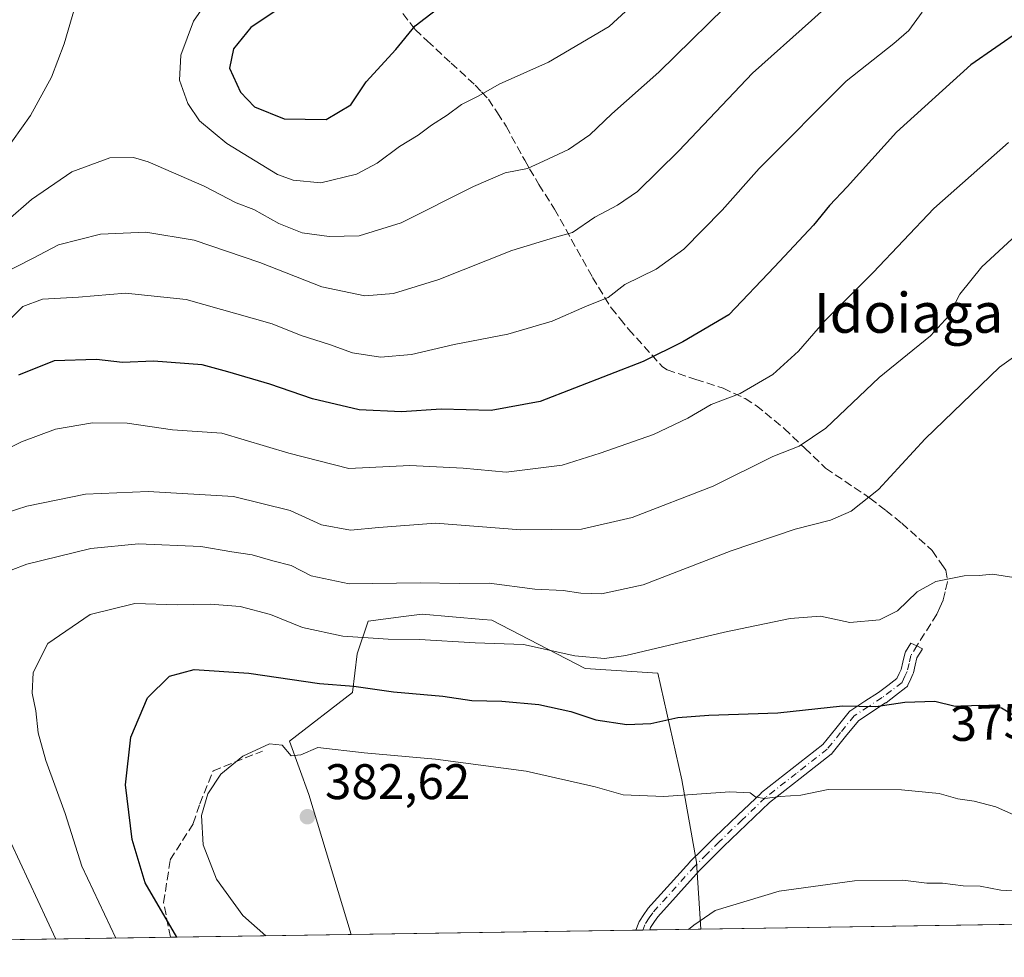
# Model space of a CAD drawing. Units: metres. Extents: x 603338 to 606762, y 4775484 to 4777850.
# Drawn here: x 603602 to 603800, y 4775484 to 4775672 of the extents above; entities that cross this region are included whole.
import ezdxf
from ezdxf.enums import TextEntityAlignment as Align

# ---------------------------------------------------------------- set-up
doc = ezdxf.new("R2010")
doc.units = ezdxf.units.M
doc.header["$MEASUREMENT"] = 0
doc.linetypes.add('DGN Style 3', pattern=[2.307223458686699, 1.648016756204785, -0.6592067024819142])
doc.linetypes.add('DGN Style 4', pattern=[2.6384748266838614, 1.318413404963828, -0.6592067024819142, 0.001648016756204785, -0.6592067024819142])
for name, color, linetype, lineweight in [('Arbolado forestal CxS', 92, 'Continuous', 0), ('Camino Cxs', 7, 'Continuous', 0), ('Camino eje', 30, 'DGN Style 4', 13), ('Comarca CxS', 21, 'Continuous', 0), ('Comunidad Autónoma CxS', 142, 'Continuous', 0), ('Curva de nivel maestra', 30, 'Continuous', 30), ('Curva de nivel normal', 30, 'Continuous', 0), ('Municipio CxS', 4, 'Continuous', 0), ('Pastizal CxS', 92, 'Continuous', 0), ('Provincia CxS', 1, 'Continuous', 0), ('Punto de cota en terreno', 7, 'Continuous', 0), ('Rótulo de curva de nivel directora', 7, 'Continuous', 0), ('Rótulo de punto de cota en terreno', 7, 'Continuous', 0), ('Senda', 7, 'DGN Style 3', 0), ('Texto cartográfico', 7, 'Continuous', 0)]:
    doc.layers.add(name, color=color, linetype=linetype, lineweight=lineweight)
doc.styles.add('Style-Arial', font='txt')

# ---------------------------------------------------------------- blocks, each defined once
blk = doc.blocks.new('*U16')
at = {"layer": 'Arbolado forestal CxS', "color": 92, "linetype": 'Continuous', "lineweight": 0}
blk.add_polyline3d([(603739.0859000003, 4775489.4738, 384.7786999999953), (603668.9567999998, 4775488.393200001, 381.5483999999997), (603660.4627, 4775516.502900001, 381.7664999999979), (603656.5745000001, 4775527.2009, 379.2402000000002), (603669.2133, 4775536.926700001, 374.4790000000066), (603670.1854999998, 4775544.706700001, 370.5941000000021), (603672.3405999999, 4775551.204500001, 367.3300000000018), (603679.4469, 4775552.1457, 367.0227000000014), (603683.2282999996, 4775552.6469, 366.7335000000021), (603695.3903000001, 4775551.577099999, 367.341499999995), (603697.1900000004, 4775551.4189, 367.5323999999964), (603715.9009999996, 4775541.7379, 370.5155999999988), (603730.4617, 4775540.8169, 370.5920000000042), (603735.3217000002, 4775519.419700001, 378.1043999999966), (603738.2383000003, 4775502.885700001, 382.6641999999993)], close=True, dxfattribs=at)
blk = doc.blocks.new('*U23')
at = {"layer": 'Pastizal CxS', "color": 92, "linetype": 'Continuous', "lineweight": 0}
blk.add_polyline3d([(603939.1185999997, 4775492.556399999, 361.6747999999934), (603739.0859000003, 4775489.4738, 384.7786999999953), (603738.2383000003, 4775502.885700001, 382.6641999999993), (603735.3217000002, 4775519.419700001, 378.1043999999966), (603730.4617, 4775540.8169, 370.5920000000042), (603715.9009999996, 4775541.7379, 370.5155999999988), (603697.1900000004, 4775551.4189, 367.5323999999964), (603695.3903000001, 4775551.577099999, 367.341499999995), (603683.2282999996, 4775552.6469, 366.7335000000021), (603679.4469, 4775552.1457, 367.0227000000014), (603672.3405999999, 4775551.204500001, 367.3300000000018), (603670.1854999998, 4775544.706700001, 370.5941000000021), (603669.2133, 4775536.926700001, 374.4790000000066), (603656.5745000001, 4775527.2009, 379.2402000000002), (603660.4627, 4775516.502900001, 381.7664999999979), (603668.9567999998, 4775488.393200001, 381.5483999999997), (603568.4334000006, 4775486.8441, 345.3270000000048)], dxfattribs=at)
blk = doc.blocks.new('5PATER')
at = {"layer": 'Punto de cota en terreno', "linetype": 'Continuous', "lineweight": 0}
h = blk.add_hatch(color=51, dxfattribs=at)
edge = h.paths.add_edge_path()
edge.add_ellipse((0, 0), major_axis=(-0.1095731443231308, -0.1110710700762829), ratio=0.9994222409660322, start_angle=0, end_angle=360)
blk = doc.blocks.new('*U28')
at = {"layer": 'Camino Cxs', "color": 7, "linetype": 'Continuous', "lineweight": 0}
blk.add_polyline3d([(603728.8448999999, 4775489.316000001, 392.6996999999974), (603726.0840999996, 4775489.273499999, 392.6757000000071), (603726.6812000005, 4775490.8189, 393.7090999999928), (603726.7665999997, 4775490.997500001, 393.8524999999936), (603726.7969000004, 4775491.0474, 393.8962999999931), (603727.6719000004, 4775492.414899999, 395.1796000000031), (603727.6913999999, 4775492.444599999, 395.2011000000057), (603728.3914000001, 4775493.4746, 395.695000000007), (603728.4696000004, 4775493.5779, 395.7356), (603728.4992000004, 4775493.6119, 395.7482000000018), (603736.8742000004, 4775502.9069, 386.5513000000064), (603736.9227, 4775502.957900001, 386.4363000000012), (603739.4183, 4775505.4384, 383.5774999999995), (603741.8969999999, 4775507.897, 382.196299999996), (603746.5207000002, 4775512.320400001, 381.0175000000018), (603751.1810999997, 4775516.7708, 379.9127000000008), (603751.2424, 4775516.8256, 379.8999999999942), (603751.2755000005, 4775516.852499999, 379.8938000000053), (603757.4557999996, 4775521.697799999, 378.5939999999973), (603763.5758999997, 4775526.4878, 377.2593000000052), (603766.1645999998, 4775529.694599999, 376.3463000000047), (603768.8822999997, 4775533.054, 375.3502000000008), (603769.0472999997, 4775533.220600001, 375.3037999999942), (603769.1722999997, 4775533.313100001, 375.278999999995), (603772.0318, 4775535.172900001, 374.8199000000022), (603774.7472999999, 4775536.942100001, 374.351800000004), (603776.5955999997, 4775538.349199999, 374.0491999999941), (603778.4554000003, 4775539.760600001, 373.9516000000003), (603778.9008999999, 4775540.731899999, 373.8763000000035), (603779.2785, 4775541.561899999, 373.8276000000042), (603779.625, 4775543.0219, 374.1873999999953), (603780.0203, 4775544.6731, 375.5880999999936), (603780.0842000004, 4775544.869100001, 375.7624999999971), (603780.1788999997, 4775545.052200001, 375.9358999999968), (603781.2614000002, 4775546.788699999, 377.716499999995), (603782.4401000004, 4775546.2601, 377.6472000000067), (603783.5976, 4775545.7127, 376.9467000000004), (603783.5263, 4775545.583000001, 376.847299999994), (603782.4615000002, 4775543.874700001, 375.4967999999935), (603782.1151999999, 4775542.428300001, 374.1989000000031), (603781.7405000003, 4775540.849500001, 374.2280000000028), (603781.6979, 4775540.7073, 374.230899999995), (603781.6601999998, 4775540.615, 374.2317000000039), (603781.2293999996, 4775539.668299999, 374.2446999999956), (603780.6486000001, 4775538.4016, 374.2920000000013), (603780.5460000001, 4775538.218900001, 374.3003999999929), (603780.4149000002, 4775538.055299999, 374.3062000000064), (603780.2588999998, 4775537.9154, 374.3093999999983), (603778.1447000002, 4775536.311100001, 374.5727999999945), (603776.2605, 4775534.876599999, 374.9502999999968), (603776.1837999999, 4775534.822699999, 374.9649999999965), (603773.4283999996, 4775533.0274, 375.4502000000066), (603770.7379000002, 4775531.2775, 375.9189999999944), (603768.1557, 4775528.0856, 376.8959999999934), (603765.4683999997, 4775524.7567, 377.747000000003), (603765.3028999995, 4775524.589600001, 377.7866999999969), (603765.2690000003, 4775524.562100001, 377.7932000000001), (603759.0345000001, 4775519.682399999, 379.1079000000027), (603752.9039000003, 4775514.8762, 380.3776000000071), (603748.2895999998, 4775510.469799999, 381.4168999999966), (603743.6831, 4775506.062899999, 382.4244999999937), (603741.2220000001, 4775503.6218, 383.4426999999997), (603738.7521000003, 4775501.1667, 385.8797999999952), (603730.4596999995, 4775491.963300001, 394.7698999999994), (603729.8191000001, 4775491.0208, 393.9731999999931), (603729.0225999998, 4775489.775900001, 393.036300000007)], close=True, dxfattribs=at)

msp = doc.modelspace()

# ---------------------------------------------------------------- linework, layer by layer
at = {"layer": 'Arbolado forestal CxS', "color": 92, "linetype": 'Continuous', "lineweight": 0, "extrusion": (-0.04093465048667842, -0.0006308530126806558, 0.9991616267721705), "elevation": -27342.38047603808, "flags": 128}
msp.add_lwpolyline([(-4765619.218936608, 676689.7276585039), (-4765619.218936608, 676632.5457350927)], dxfattribs=at)
at = {"layer": 'Arbolado forestal CxS', "color": 92, "linetype": 'Continuous', "lineweight": 0, "extrusion": (-0.06382607739066484, -0.0009803035121296042, 0.9979605557585656), "elevation": -42831.7901881225, "flags": 128}
msp.add_lwpolyline([(-4765654.584268373, 675638.0862373073), (-4765654.584268373, 675636.702953381)], dxfattribs=at)
at = {"layer": 'Arbolado forestal CxS', "color": 92, "linetype": 'Continuous', "lineweight": 0, "extrusion": (-0.06424858199420154, -0.0009913036924728102, 0.9979334331651204), "elevation": -43139.40947901057, "flags": 128}
msp.add_lwpolyline([(-4765607.051524192, 675955.0980601843), (-4765607.051524192, 675953.7145367294)], dxfattribs=at)
at = {"layer": 'Arbolado forestal CxS', "color": 92, "linetype": 'Continuous', "lineweight": 0, "extrusion": (-0.06934963342513072, -0.001068573898729806, 0.9975918436382804), "elevation": -46588.19560422441, "flags": 128}
msp.add_lwpolyline([(-4765621.061628725, 675637.6123808245), (-4765621.061628725, 675627.3453405274)], dxfattribs=at)
at = {"layer": 'Arbolado forestal CxS', "color": 92, "linetype": 'Continuous', "lineweight": 0}
msp.add_polyline3d([(603739.0859000003, 4775489.473999999, 384.7786000000052), (603738.2383000003, 4775502.885700001, 382.6641999999993), (603735.3217000002, 4775519.419700001, 378.1043999999966), (603730.4617, 4775540.8169, 370.5920000000042), (603715.9009999996, 4775541.7379, 370.5155999999988), (603697.1900000004, 4775551.4189, 367.5323999999964), (603695.3903000001, 4775551.577099999, 367.341499999995), (603683.2282999996, 4775552.6469, 366.7335000000021), (603679.4469, 4775552.1457, 367.0227000000014), (603672.3405999999, 4775551.204500001, 367.3300000000018), (603670.1854999998, 4775544.706700001, 370.5941000000021), (603669.2133, 4775536.926700001, 374.4790000000066), (603656.5745000001, 4775527.2009, 379.2402000000002), (603660.4627, 4775516.502900001, 381.7664999999979), (603668.9567999998, 4775488.393300001, 381.5483999999997)], dxfattribs=at)
at = {"layer": 'Camino Cxs', "color": 7, "linetype": 'Continuous', "lineweight": 0, "extrusion": (-0.00869074452996438, -0.00013378609428996, 0.9999622258169536), "elevation": -5493.062353348741, "flags": 128}
msp.add_lwpolyline([(603709.4576916889, 4775488.623842207), (603706.696787373, 4775488.581342205)], dxfattribs=at)
at = {"layer": 'Camino Cxs', "color": 7, "linetype": 'Continuous', "lineweight": 0}
msp.add_polyline3d([(603726.0839999998, 4775489.273499999, 392.6757000000071), (603726.6812000005, 4775490.8189, 393.7090999999928), (603726.7665999997, 4775490.997500001, 393.8524999999936), (603726.7969000004, 4775491.0474, 393.8962999999931), (603727.6719000004, 4775492.414899999, 395.1796000000031), (603727.6913999999, 4775492.444599999, 395.2011000000057), (603728.3914000001, 4775493.4746, 395.695000000007), (603728.4696000004, 4775493.5779, 395.7356), (603728.4992000004, 4775493.6119, 395.7482000000018), (603736.8742000004, 4775502.9069, 386.5513000000064), (603736.9227, 4775502.957900001, 386.4363000000012), (603739.4183, 4775505.4384, 383.5774999999995), (603741.8969999999, 4775507.897, 382.196299999996), (603746.5207000002, 4775512.320400001, 381.0175000000018), (603751.1810999997, 4775516.7708, 379.9127000000008), (603751.2424, 4775516.8256, 379.8999999999942), (603751.2755000005, 4775516.852499999, 379.8938000000053), (603757.4557999996, 4775521.697799999, 378.5939999999973), (603763.5758999997, 4775526.4878, 377.2593000000052), (603766.1645999998, 4775529.694599999, 376.3463000000047), (603768.8822999997, 4775533.054, 375.3502000000008), (603769.0472999997, 4775533.220600001, 375.3037999999942), (603769.1722999997, 4775533.313100001, 375.278999999995), (603772.0318, 4775535.172900001, 374.8199000000022), (603774.7472999999, 4775536.942100001, 374.351800000004), (603776.5955999997, 4775538.349199999, 374.0491999999941), (603778.4554000003, 4775539.760600001, 373.9516000000003), (603778.9008999999, 4775540.731899999, 373.8763000000035), (603779.2785, 4775541.561899999, 373.8276000000042), (603779.625, 4775543.0219, 374.1873999999953), (603780.0203, 4775544.6731, 375.5880999999936), (603780.0842000004, 4775544.869100001, 375.7624999999971), (603780.1788999997, 4775545.052200001, 375.9358999999968), (603781.2614000002, 4775546.788699999, 377.716499999995), (603782.4401000004, 4775546.2601, 377.6472000000067), (603783.5976, 4775545.7127, 376.9467000000004), (603783.5263, 4775545.583000001, 376.847299999994), (603782.4615000002, 4775543.874700001, 375.4967999999935), (603782.1151999999, 4775542.428300001, 374.1989000000031), (603781.7405000003, 4775540.849500001, 374.2280000000028), (603781.6979, 4775540.7073, 374.230899999995), (603781.6601999998, 4775540.615, 374.2317000000039), (603781.2293999996, 4775539.668299999, 374.2446999999956), (603780.6486000001, 4775538.4016, 374.2920000000013), (603780.5459000003, 4775538.218900001, 374.3003999999929), (603780.4149000002, 4775538.055299999, 374.3062000000064), (603780.2588999998, 4775537.9154, 374.3093999999983), (603778.1447000002, 4775536.311100001, 374.5727999999945), (603776.2605, 4775534.876599999, 374.9502999999968), (603776.1837999999, 4775534.822699999, 374.9649999999965), (603773.4283999996, 4775533.0274, 375.4502000000066), (603770.7379000002, 4775531.2775, 375.9189999999944), (603768.1557, 4775528.0856, 376.8959999999934), (603765.4683999997, 4775524.7567, 377.747000000003), (603765.3028999995, 4775524.589600001, 377.7866999999969), (603765.2690000003, 4775524.562100001, 377.7932000000001), (603759.0345000001, 4775519.682399999, 379.1079000000027), (603752.9039000003, 4775514.8762, 380.3776000000071), (603748.2895999998, 4775510.469799999, 381.4168999999966), (603743.6831, 4775506.062899999, 382.4244999999937), (603741.2220000001, 4775503.6218, 383.4426999999997), (603738.7521000003, 4775501.1667, 385.8797999999952), (603730.4596999995, 4775491.963300001, 394.7698999999994), (603729.8191000001, 4775491.0208, 393.9731999999931), (603729.0225999998, 4775489.775900001, 393.036300000007), (603728.8448000001, 4775489.316000001, 392.6996999999974)], dxfattribs=at)
at = {"layer": 'Camino eje', "color": 30, "linetype": 'DGN Style 4', "lineweight": 13}
msp.add_polyline3d([(603782.4401000004, 4775546.2601, 377.6472000000067), (603781.2651000004, 4775544.3751, 375.6551000000036), (603780.8701, 4775542.725099999, 374.1748999999982), (603780.4951, 4775541.145099999, 374.0415000000066), (603780.0651000004, 4775540.200099999, 374.0751000000019), (603779.4851000002, 4775538.9351, 374.1496999999945), (603777.3701, 4775537.3301, 374.2578000000067), (603775.4851000002, 4775535.895099999, 374.6542999999947), (603772.7301000003, 4775534.100099999, 375.1407999999938), (603769.8701, 4775532.2401, 375.616399999999), (603767.1601, 4775528.890100001, 376.635500000004), (603764.4801000003, 4775525.5701, 377.5170000000071), (603758.2451, 4775520.690099999, 378.8512000000046), (603752.0651000004, 4775515.845100001, 380.1411999999983), (603747.4051000001, 4775511.395099999, 381.202099999995), (603742.7901, 4775506.9801, 382.2479000000022), (603740.3201000001, 4775504.530099999, 383.5503999999929), (603737.8251, 4775502.050100001, 385.7318999999989), (603729.4501, 4775492.755100001, 395.3450000000012), (603728.7500999998, 4775491.725099999, 394.6321999999927), (603727.8750999998, 4775490.3575, 393.6671000000061), (603727.4643999999, 4775489.2948, 392.9572999999946)], dxfattribs=at)
at = {"layer": 'Comarca CxS', "color": 21, "linetype": 'Continuous', "lineweight": 0, "flags": 128}
msp.add_lwpolyline([(603383.4667513362, 4775483.993740803), (603372.8400007939, 4775483.829982211), (603372.5598579206, 4775502.284713105), (603337.720000795, 4777797.399982187), (605117.7706913013, 4777824.8401778), (605418.1308960177, 4777829.470350869), (605714.6401096166, 4777834.041159365), (606725.8900008193, 4777849.629982186), (606754.1979483656, 4776045.431133618), (606762.1900008209, 4775536.05998221), (606712.4018168221, 4775535.292744583), (605861.1872700165, 4775522.17549916)], close=True, dxfattribs=at)
at = {"layer": 'Comunidad Autónoma CxS', "color": 142, "linetype": 'Continuous', "lineweight": 0, "flags": 128}
msp.add_lwpolyline([(603383.4667513362, 4775483.993740803), (603372.8400007939, 4775483.829982211), (603372.5598579206, 4775502.284713105), (603337.720000795, 4777797.399982187), (605117.7706913013, 4777824.8401778), (605418.1308960177, 4777829.470350869), (605714.6401096166, 4777834.041159365), (606725.8900008193, 4777849.629982186), (606754.1979483656, 4776045.431133618), (606762.1900008209, 4775536.05998221), (606712.4018168221, 4775535.292744583), (605861.1872700165, 4775522.17549916)], close=True, dxfattribs=at)
at = {"layer": 'Curva de nivel maestra', "color": 30, "linetype": 'Continuous', "lineweight": 30, "flags": 128}
for points, elevation in [([(603653.5300000003, 4775673.4101), (603648.8600000005, 4775670.2501), (603645.3700000001, 4775666.0101), (603644.5800000001, 4775662.1501), (603646.75, 4775657.3101), (603649.54, 4775654.380100001), (603655.5300000003, 4775651.9901), (603663.9600000001, 4775651.8201), (603668.9100000003, 4775654.7501), (603671.9600000001, 4775659.4001), (603677.9299999997, 4775665.890100001), (603681.8200000003, 4775670.640100001), (603686.9299999997, 4775674.5701)], 325), ([(603803.3200000003, 4775669.710100001), (603793.2599999999, 4775662.8101), (603778.3300000001, 4775649.290100001), (603768.4699999997, 4775638.3201), (603764.9199999999, 4775634.5701), (603761.7000000002, 4775630.6501), (603753.8899999997, 4775622.280099999), (603744.7000000002, 4775612.690099999), (603735.5300000003, 4775607.2401), (603727.5300000003, 4775603.290100001), (603706.8600000005, 4775595.290100001), (603697.0300000003, 4775593.460100001), (603687, 4775593.7601), (603679.04, 4775593.2301), (603670.5899999999, 4775593.5801), (603661.2199999997, 4775595.8101), (603652.6399999997, 4775598.7301), (603644.2199999997, 4775601.220100001), (603639.04, 4775602.630100001), (603629.2800000003, 4775603.370100001), (603623.1100000005, 4775603.0801), (603617.8799999999, 4775603.6801), (603609.3700000001, 4775603.4001), (603602.25, 4775600.540100001)], 350), ([(603633.9847999997, 4775487.854499999), (603627.6500000004, 4775498.7401), (603625.0599999996, 4775507.4801), (603623.6799999997, 4775518.440099999), (603624.7400000002, 4775527.9901), (603628.1200000001, 4775535.860099999), (603632.5300000003, 4775540.170100001), (603637.4600000001, 4775541.5701), (603648.4500000002, 4775540.800100001), (603662.6200000001, 4775538.700099999), (603669.5300000003, 4775538.170100001), (603677.4800000006, 4775537.0701), (603687.3399999999, 4775536.220100001), (603693.1500000004, 4775535.340100001), (603699.1900000004, 4775535.190099999), (603706.6100000005, 4775534.5001), (603713.0599999996, 4775533.1501), (603718.0700000003, 4775531.450099999), (603724.2800000003, 4775530.5001), (603729.1100000005, 4775530.7401), (603734.4800000006, 4775531.920100001), (603740.7400000002, 4775532.390100001), (603754.54, 4775532.8301), (603767.5300000003, 4775534.2601), (603774.2199999997, 4775534.100099999), (603780.0199999996, 4775534.9801), (603786.0199999996, 4775535.1601), (603790.1200000001, 4775534.210100001), (603794.9800000006, 4775534.4101), (603799.4000000004, 4775533.8201), (603801.7599999999, 4775532.4801)], 375)]:
    msp.add_lwpolyline(points, dxfattribs=dict(at, elevation=elevation))
at = {"layer": 'Curva de nivel normal', "color": 30, "linetype": 'Continuous', "lineweight": 0, "flags": 128}
for points, elevation in [([(603775.3899999997, 4775684.430000001), (603761.3300000001, 4775671.710000001), (603749.4600000001, 4775661.09), (603734.6699999999, 4775645.529999999), (603726.3899999997, 4775637.41), (603722.4000000004, 4775634.619999999), (603717.8600000005, 4775632.26), (603713.3499999996, 4775629.180000001), (603709.7800000003, 4775628.16), (603701.1699999999, 4775625.539999999), (603686.5300000003, 4775619.730000001), (603677.4400000004, 4775616.91), (603671.6799999997, 4775616.439999999), (603663.0999999996, 4775618.289999999), (603650.6399999997, 4775623.130000001), (603637.4600000001, 4775627.65), (603627.7400000002, 4775629.26), (603618.7000000002, 4775628.82), (603610.2599999999, 4775626.720000001), (603605.0499999998, 4775623.949999999), (603595.6799999997, 4775619.24)], 339.9999999999999), ([(603747.2100000001, 4775677.529999999), (603730.6600000003, 4775661.289999999), (603721.2400000002, 4775652.930000001), (603716.8099999996, 4775648.730000001), (603712.5300000003, 4775645.82), (603707.5300000003, 4775643.449999999), (603704.3099999996, 4775641.980000001), (603699.8600000005, 4775641.16), (603693.4800000006, 4775638.4), (603679.0199999996, 4775631.08), (603670.5800000001, 4775628.5), (603664.5199999996, 4775628.34), (603659.1100000005, 4775629.130000001), (603654.4800000006, 4775630.939999999), (603649.4400000004, 4775633.810000001), (603645.9000000004, 4775635.140000001), (603639.4500000002, 4775638.460000001), (603628.2100000001, 4775643.369999999), (603625.2699999996, 4775644.180000001), (603620.5800000001, 4775644.140000001), (603612.9400000004, 4775641.310000001), (603604.8099999996, 4775635.789999999), (603595.2400000002, 4775627.49)], 335.0000000000001), ([(603640.54, 4775676.199999999), (603637.3399999999, 4775671.529999999), (603634.7999999998, 4775664.75), (603634.5099999999, 4775659.699999999), (603636.2000000002, 4775655.02), (603638.5199999996, 4775651.550000001), (603644.0499999998, 4775647), (603654.1900000004, 4775640.83), (603657.3300000001, 4775639.67), (603662.8600000005, 4775639.140000001), (603670.0199999996, 4775640.859999999), (603674.1600000003, 4775643.050000001), (603678.6500000004, 4775646.41), (603682.4000000004, 4775648.67), (603685.0899999999, 4775650.689999999), (603688.2400000002, 4775652.699999999), (603691.1200000001, 4775654.83), (603694.5899999999, 4775656.550000001), (603698.6399999997, 4775658.92), (603708.5700000003, 4775663.289999999), (603720.75, 4775670.470000001), (603729.0300000003, 4775678.180000001)], 330), ([(603599.2000000002, 4775645.029999999), (603604.6200000001, 4775652.600000001), (603608.8300000001, 4775660.289999999), (603611.3600000005, 4775667.029999999), (603613.7800000003, 4775675.25)], 330), ([(603600.5300000003, 4775611.789999999), (603603.0999999996, 4775614.350000001), (603607.04, 4775615.789999999), (603614.2699999996, 4775616.180000001), (603623.6600000003, 4775617.01), (603635.8399999999, 4775615.74), (603653.1399999997, 4775610.84), (603658.9600000001, 4775608.480000001), (603664.6200000001, 4775606.699999999), (603669.2199999997, 4775605.02), (603674.8200000003, 4775604.140000001), (603681.0499999998, 4775604.689999999), (603689.6100000005, 4775606.699999999), (603700.3700000001, 4775608.800000001), (603709.2800000003, 4775611.42), (603716.2999999998, 4775614.449999999), (603720.5300000003, 4775616.119999999), (603723.8600000005, 4775618.720000001), (603730.1699999999, 4775621.84), (603735.7100000001, 4775625.84), (603743.3700000001, 4775633.619999999), (603750.7800000003, 4775641.970000001), (603768.2699999996, 4775659.5), (603777.8600000005, 4775667.050000001), (603780.8600000005, 4775669.680000001), (603783.5300000003, 4775673.33)], 344.9999999999999), ([(603590.1299999999, 4775580.83), (603602.8600000005, 4775587.17), (603609.6299999999, 4775589.720000001), (603617.04, 4775590.980000001), (603624.04, 4775590.91), (603633.0999999996, 4775589.619999999), (603643.0300000003, 4775588.9), (603656.4900000002, 4775584.939999999), (603668.5099999999, 4775581.84), (603680.7400000002, 4775582.42), (603691.4000000004, 4775581.890000001), (603700.0800000001, 4775581.140000001), (603711.29, 4775582.480000001), (603718.9100000003, 4775584.949999999), (603729.6200000001, 4775588.640000001), (603736.5300000003, 4775591.930000001), (603741.1900000004, 4775594.699999999), (603747.0199999996, 4775596.91), (603753.5199999996, 4775600.689999999), (603758.6900000004, 4775605.359999999), (603763.9800000006, 4775611.470000001), (603773.6500000004, 4775621.15), (603785.8799999999, 4775633.970000001), (603800.7999999998, 4775647.210000001)], 355), ([(603583.0899999999, 4775567.59), (603603.8899999997, 4775574.310000001), (603615.6399999997, 4775576.680000001), (603628.2300000006, 4775577.26), (603645.3499999996, 4775576.26), (603656.7300000006, 4775573.42), (603662.9900000002, 4775570.560000001), (603668.8600000005, 4775569.470000001), (603674.5300000003, 4775570.039999999), (603685.8600000005, 4775570.850000001), (603703, 4775569.52), (603715.1699999999, 4775569.66), (603725.3300000001, 4775572.039999999), (603741.6100000005, 4775578.27), (603753.5300000003, 4775584.24), (603758.8600000005, 4775586.33), (603764.1900000004, 4775589.9), (603774.8600000005, 4775600.109999999), (603785.1900000004, 4775608.430000001), (603788.8399999999, 4775612.439999999), (603791.0999999996, 4775616.77), (603795.5, 4775622.300000001), (603802.3499999996, 4775628.65)], 360), ([(603810.6799999997, 4775610.439999999), (603799.0099999999, 4775602.140000001), (603784.1399999997, 4775587.800000001), (603774.7400000002, 4775577.66), (603769.2400000002, 4775573.279999999), (603765.1100000005, 4775571.5), (603758.0099999999, 4775569.689999999), (603745.1900000004, 4775565.34), (603727.5300000003, 4775558.550000001), (603719.1900000004, 4775556.689999999), (603715.0199999996, 4775556.83), (603711.4900000002, 4775557.369999999), (603705.79, 4775557.65), (603696.6299999999, 4775558.82), (603690.6399999997, 4775558.779999999), (603682.79, 4775558.91), (603668.54, 4775558.720000001), (603660.9199999999, 4775560.34), (603656.9400000004, 4775562.359999999), (603653.25, 4775563.34), (603649.1299999999, 4775564.560000001), (603645.0499999998, 4775565.140000001), (603638.79, 4775566.220000001), (603626.3300000001, 4775566.76), (603616.75, 4775565.77), (603603.9199999999, 4775562.689999999), (603591.2699999996, 4775557.83)], 365), ([(603621.7302000001, 4775487.6655), (603614.9000000004, 4775502.09), (603611.5599999996, 4775512.65), (603607.7300000006, 4775523.289999999), (603606.2000000002, 4775528.810000001), (603605.6799999997, 4775533.25), (603604.9699999997, 4775536.779999999), (603605.1600000003, 4775540.949999999), (603608.0899999999, 4775546.74), (603616.6100000005, 4775552.539999999), (603625.5700000003, 4775554.779999999), (603634.0599999996, 4775554.52), (603640.75, 4775554.640000001), (603646.6699999999, 4775554.16), (603652.8099999996, 4775552.539999999), (603659.1900000004, 4775549.980000001), (603667.3200000003, 4775548.25), (603676.3899999997, 4775547.59), (603682.6600000003, 4775547.550000001), (603693.8600000005, 4775546.890000001), (603703.5300000003, 4775546.52), (603713.8600000005, 4775544.289999999), (603719.7699999996, 4775543.77), (603724.0499999998, 4775544.369999999), (603743.8600000005, 4775549.039999999), (603757.0199999996, 4775551.789999999), (603763.0999999996, 4775552.210000001), (603769, 4775550.99), (603774.9800000006, 4775551.49), (603778.5499999998, 4775553.27), (603782.5099999999, 4775557.09), (603786.2599999999, 4775559.210000001), (603791.9600000001, 4775560.350000001), (603794.9400000004, 4775560.4), (603797.6500000004, 4775560.66), (603801.8799999999, 4775560.02)], 370), ([(603802.0199999996, 4775512.350000001), (603798.2599999999, 4775514.02), (603793.9400000004, 4775515.15), (603790.6500000004, 4775515.600000001), (603786.9000000004, 4775516.699999999), (603779.3399999999, 4775517.380000001), (603764.6299999999, 4775517.460000001), (603759.1900000004, 4775516.350000001), (603755.0099999999, 4775516.08), (603751.9800000006, 4775515.680000001), (603750.1600000003, 4775515.92), (603749.0199999996, 4775516.779999999), (603744.9100000003, 4775517), (603731.7000000002, 4775516.07), (603723.5499999998, 4775516.41), (603717.8899999997, 4775518.039999999), (603704.04, 4775521.130000001), (603685.8600000005, 4775523.58), (603671.54, 4775524.83), (603662.2699999996, 4775525.930000001), (603658.8799999999, 4775524.439999999), (603656.9000000004, 4775524.199999999), (603655.1299999999, 4775526.380000001), (603652.5999999996, 4775526.640000001), (603647.2199999997, 4775524.180000001), (603642.8099999996, 4775520.57), (603640.2400000002, 4775516.619999999), (603638.9500000002, 4775512.279999999), (603639.25, 4775506.369999999), (603641.9699999997, 4775499.470000001), (603647.2000000002, 4775492.230000001), (603651.8564999999, 4775488.129600001)], 380), ([(603600.7100000001, 4775506.84), (603609.7246000003, 4775487.4805)], 365), ([(603736.6398, 4775489.4362), (603737.6900000004, 4775490.279999999), (603741.9699999997, 4775493.210000001), (603754.8099999996, 4775497.100000001), (603769.9600000001, 4775499.189999999), (603779.6399999997, 4775499.310000001), (603784.4400000004, 4775498.680000001), (603787.5800000001, 4775498.67), (603791.75, 4775498.130000001), (603795.1399999997, 4775498.060000001), (603799.2599999999, 4775497.310000001), (603804.04, 4775497.039999999), (603810.6399999997, 4775495.99), (603816.8600000005, 4775494.08), (603820.9809999998, 4775490.736)], 385)]:
    msp.add_lwpolyline(points, dxfattribs=dict(at, elevation=elevation))
at = {"layer": 'Municipio CxS', "color": 4, "linetype": 'Continuous', "lineweight": 0, "flags": 128}
msp.add_lwpolyline([(605861.1872700165, 4775522.17549916), (603383.4667513362, 4775483.993740803), (603376.798999999, 4775495.905), (603373.4670000009, 4775501.006), (603372.5598579206, 4775502.284713105), (603337.720000795, 4777797.399982187)], dxfattribs=at)
at = {"layer": 'Pastizal CxS', "color": 92, "linetype": 'Continuous', "lineweight": 0, "extrusion": (0.009627415367578133, 0.000148359522671604, 0.9999536443569733), "elevation": 6905.697155793408, "flags": 128}
msp.add_lwpolyline([(603792.8557682807, 4775489.818629641), (603707.4014060489, 4775488.501829627)], dxfattribs=at)
at = {"layer": 'Pastizal CxS', "color": 92, "linetype": 'Continuous', "lineweight": 0, "extrusion": (-0.4154707810145128, -0.006402177923973225, 0.9095839940549859), "elevation": -281024.4609580107, "flags": 128}
msp.add_lwpolyline([(-4765620.416299021, 616071.3981610491), (-4765620.416299021, 616000.7072374618)], dxfattribs=at)
at = {"layer": 'Pastizal CxS', "color": 92, "linetype": 'Continuous', "lineweight": 0, "extrusion": (-0.1856717110090315, -0.002861044790647193, 0.9826076684789737), "elevation": -125372.2218982321, "flags": 128}
msp.add_lwpolyline([(-4765620.616525427, 665468.0254829221), (-4765620.616525427, 665431.1480980074)], dxfattribs=at)
at = {"layer": 'Pastizal CxS', "color": 92, "linetype": 'Continuous', "lineweight": 0}
msp.add_polyline3d([(603739.0859000003, 4775489.473999999, 384.7786000000052), (603738.2383000003, 4775502.885700001, 382.6641999999993), (603735.3217000002, 4775519.419700001, 378.1043999999966), (603730.4617, 4775540.8169, 370.5920000000042), (603715.9009999996, 4775541.7379, 370.5155999999988), (603697.1900000004, 4775551.4189, 367.5323999999964), (603695.3903000001, 4775551.577099999, 367.341499999995), (603683.2282999996, 4775552.6469, 366.7335000000021), (603679.4469, 4775552.1457, 367.0227000000014), (603672.3405999999, 4775551.204500001, 367.3300000000018), (603670.1854999998, 4775544.706700001, 370.5941000000021), (603669.2133, 4775536.926700001, 374.4790000000066), (603656.5745000001, 4775527.2009, 379.2402000000002), (603660.4627, 4775516.502900001, 381.7664999999979), (603668.9567999998, 4775488.393300001, 381.5483999999997)], dxfattribs=at)
at = {"layer": 'Provincia CxS', "color": 1, "linetype": 'Continuous', "lineweight": 0, "flags": 128}
msp.add_lwpolyline([(603383.4667513362, 4775483.993740803), (603372.8400007939, 4775483.829982211), (603372.5598579206, 4775502.284713105), (603337.720000795, 4777797.399982187), (605117.7706913013, 4777824.8401778), (605418.1308960177, 4777829.470350869), (605714.6401096166, 4777834.041159365), (606725.8900008193, 4777849.629982186), (606754.1979483656, 4776045.431133618), (606762.1900008209, 4775536.05998221), (606712.4018168221, 4775535.292744583), (605861.1872700165, 4775522.17549916)], close=True, dxfattribs=at)
at = {"layer": 'Senda', "color": 7, "linetype": 'DGN Style 3', "lineweight": 0}
for points in [[(603679.3101000005, 4775673.0801, 332.5081000000064), (603681.7801000001, 4775669.8851, 328.4701000000059), (603684.2500999998, 4775667.550100001, 327.0081999999966), (603689.0401, 4775663.1351, 327.5446999999986), (603693.8551000003, 4775658.7051, 329.5473999999958), (603695.1350999996, 4775657.3551, 330.0883999999933), (603696.4951, 4775655.9101, 330.663400000005), (603698.3101000005, 4775653.1351, 331.5663999999961), (603700.0500999996, 4775650.465100001, 332.4542999999976), (603703.7701000003, 4775643.640100001, 334.8000999999931), (603704.7401000002, 4775641.960100001, 335.4293999999936), (603706.6300999997, 4775638.815099999, 336.6873999999953), (603709.7401000002, 4775633.860099999, 338.7151000000013), (603717.4051000001, 4775620.165100001, 343.6941999999981), (603721.1300999997, 4775614.0801, 346.0224000000017), (603722.9101, 4775611.880100001, 346.8399000000064), (603724.6300999997, 4775609.7501, 347.778999999995), (603731.4501, 4775602.210100001, 351.1264999999985), (603732.3425000003, 4775601.6501, 351.4355999999971), (603738.1051000003, 4775599.710100001, 353.0198999999994), (603743.5900999998, 4775597.9301, 354.3545000000013), (603747.9801000003, 4775595.870100001, 355.6454999999987), (603750.2451, 4775594.4351, 356.4670000000042), (603755.8551000003, 4775589.880100001, 358.9026000000013), (603759.9851000002, 4775585.9001, 360.6983999999939), (603764.1501000002, 4775581.890100001, 362.2222000000039), (603773.0301000001, 4775575.905099999, 365.0541999999987), (603776.2050999999, 4775573.4101, 366.1701999999932), (603779.4351000005, 4775570.8751, 367.3424999999988), (603785.5450999998, 4775565.3851, 371.7997999999934), (603787.4301000005, 4775562.620100001, 375.3690999999963), (603788.2301000003, 4775561.4551, 377.1100000000006), (603788.6201, 4775559.100099999, 379.9992999999959), (603788.1201, 4775557.110099999, 381.8031999999948), (603787.6951000001, 4775555.4101, 381.6921000000002), (603787.0401, 4775553.965100001, 381.3574999999983), (603786.4451000001, 4775552.6601, 381.0167999999976), (603782.4401000004, 4775546.2601, 377.6472000000067)], [(603632.7252000002, 4775487.834799999, 375.0031000000017), (603631.3384999996, 4775494.768200001, 376.0265999999974), (603632.6613999996, 4775503.3671, 377.7134999999981), (603637.2916000001, 4775510.643200001, 379.4988000000012), (603638.6146, 4775514.6119, 379.6897000000026), (603641.2604, 4775521.226500001, 379.8463000000047), (603651.1823000005, 4775525.1953, 382.1714000000065)]]:
    msp.add_polyline3d(points, dxfattribs=at)

# ---------------------------------------------------------------- block references
at = {"layer": 'Arbolado forestal CxS', "color": 92, "linetype": 'Continuous', "lineweight": 0}
msp.add_blockref('*U16', (0, 0), dxfattribs=at)
at = {"layer": 'Camino Cxs', "color": 7, "linetype": 'Continuous', "lineweight": 0}
msp.add_blockref('*U28', (0, 0), dxfattribs=at)
at = {"layer": 'Pastizal CxS', "color": 92, "linetype": 'Continuous', "lineweight": 0}
msp.add_blockref('*U23', (0, 0), dxfattribs=at)
at = {"layer": 'Punto de cota en terreno', "color": 7, "linetype": 'Continuous', "lineweight": 0, "xscale": 10, "yscale": 10, "zscale": 10}
msp.add_blockref('5PATER', (603660.1799999997, 4775512.02, 382.6199999999953), dxfattribs=at)

# ---------------------------------------------------------------- texts
at = {"layer": 'Rótulo de curva de nivel directora', "color": 7, "linetype": 'Continuous', "lineweight": 0, "style": 'Style-Arial'}
msp.add_text('375', height=7.000000000000002, rotation=2.356640358150968, dxfattribs=at).set_placement((603797.094000697, 4775530.961692223), align=Align.MIDDLE_CENTER)
at = {"layer": 'Rótulo de punto de cota en terreno', "color": 7, "linetype": 'Continuous', "lineweight": 0, "style": 'Style-Arial'}
msp.add_text('382,62', height=7.000000000000002, dxfattribs=at).set_placement((603663.7078, 4775515.547800001))
at = {"layer": 'Texto cartográfico', "color": 7, "linetype": 'Continuous', "lineweight": 0, "style": 'Style-Arial'}
msp.add_text('Idoiaga', height=8, dxfattribs=at).set_placement((603780.7761195122, 4775613.06015), align=Align.MIDDLE_CENTER)

doc.saveas('drawing.dxf')
